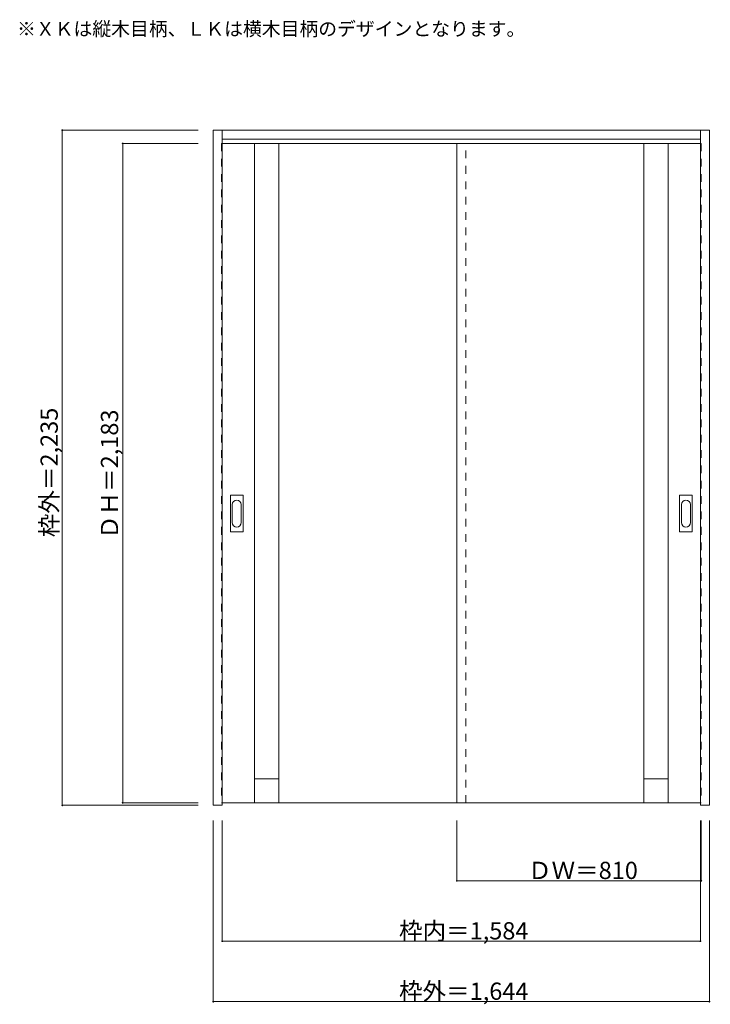
# Model space of a CAD drawing. Units: millimetres. Extents: x -1331 to 957, y -1358 to 1901.
import ezdxf

# ---------------------------------------------------------------- set-up
doc = ezdxf.new("R2010")
doc.units = ezdxf.units.MM
doc.header["$LTSCALE"] = 30
doc.linetypes.add('JWW_DASHED1', pattern=[1.693333, 0.846667, -0.846667])
for name, color, linetype in [('0-0', 7, 'Continuous'), ('寸法', 7, 'Continuous'), ('文字', 7, 'Continuous')]:
    doc.layers.add(name, color=color, linetype=linetype)

msp = doc.modelspace()

# ---------------------------------------------------------------- linework, layer by layer
at = {"layer": '0-0', "color": 92, "linetype": 'Continuous', "lineweight": 13}
for p, q in [((-689.5, -699.7), (-689.5, 1535.8)), ((-689.5, 1535.8), (954.5, 1535.8)), ((-659.5, -699.7), (-659.5, 1535.8)), ((924.5, -690.7), (924.5, 1535.8)), ((954.5, -699.7), (954.5, 1535.8)), ((-659.5, 1505.8), (924.5, 1505.8)), ((924.5, 1491.8), (-659.5, 1491.8)), ((-552.5, -691.5), (-552.5, 1491.8)), ((-472.5, -691.5), (-472.5, 1491.8)), ((117.5, -691.2), (117.5, 1491.8)), ((737.5, -691.5), (737.5, 1491.8)), ((817.5, -691.5), (817.5, 1491.8)), ((-592, 327.3), (-631, 327.3)), ((896, 327.3), (857, 327.3)), ((-632.5, 206.8), (-632.5, 325.8)), ((-590.5, 206.8), (-590.5, 325.8)), ((855.5, 206.8), (855.5, 325.8)), ((897.5, 206.8), (897.5, 325.8)), ((-631, 205.3), (-592, 205.3)), ((857, 205.3), (896, 205.3)), ((-659.5, -699.7), (-689.5, -699.7)), ((-659.5, -691.2), (924.5, -691.2)), ((924.5, -691), (924.5, -690.7)), ((924.5, -699.7), (924.5, -691)), ((954.5, -699.7), (924.5, -699.7))]:
    msp.add_line(p, q, dxfattribs=at)
at = {"layer": '0-0', "color": 120, "linetype": 'JWW_DASHED1', "lineweight": 5}
for p, q in [((-662.5, 1491.8), (-662.5, -691.2)), ((-659.5, 1491.8), (-662.5, 1491.8)), ((147.5, -691.2), (147.5, 1491.8)), ((924.5, 1491.8), (927.5, 1491.8)), ((927.5, 1491.8), (927.5, -691.2)), ((-662.5, -691.2), (-659.5, -691.2)), ((927.5, -691.2), (924.5, -691.2))]:
    msp.add_line(p, q, dxfattribs=at)
at = {"layer": '0-0', "color": 7, "linetype": 'Continuous', "lineweight": 9}
for p, q in [((-626.5, 295.9), (-626.5, 236.7)), ((-596.5, 236.7), (-596.5, 295.9)), ((861.5, 295.9), (861.5, 236.7)), ((891.5, 236.7), (891.5, 295.9)), ((-552.5, -611.5), (-472.5, -611.5)), ((817.5, -611.5), (737.5, -611.5))]:
    msp.add_line(p, q, dxfattribs=at)
at = {"layer": '0-0', "color": 92, "linetype": 'Continuous', "lineweight": 13}
for centre, start, end in [((-631, 325.8), 90, 180), ((-592, 325.8), 0, 90), ((857, 325.8), 90, 180), ((896, 325.8), 0, 90), ((-631, 206.8), 180, 270), ((-592, 206.8), 270, 0), ((857, 206.8), 180, 270), ((896, 206.8), 270, 0)]:
    msp.add_arc(centre, 1.5, start, end, dxfattribs=at)
at = {"layer": '0-0', "color": 7, "linetype": 'Continuous', "lineweight": 9}
for centre, start, end in [((-611.5, 295.9), 0, 180), ((876.5, 295.9), 0, 180), ((-611.5, 236.7), 180, 0), ((876.5, 236.7), 180, 0)]:
    msp.add_arc(centre, 15, start, end, dxfattribs=at)
at = {"layer": '寸法', "color": 120, "linetype": 'Continuous', "lineweight": 5}
for p, q in [((-1189.5, 1535.8), (-1189.5, -699.7)), ((-1189.5, 1535.8), (-739.5, 1535.8)), ((-989.5, 1491.8), (-739.5, 1491.8)), ((-989.5, 1491.8), (-989.5, -691.2)), ((-1189.5, -699.7), (-739.5, -699.7)), ((-989.5, -691.2), (-739.5, -691.2)), ((-689.5, -1349.7), (-689.5, -749.7)), ((-659.5, -1149.7), (-659.5, -749.7)), ((117.5, -949.7), (117.5, -749.7)), ((924.5, -1149.7), (924.5, -749.7)), ((927.5, -949.7), (927.5, -749.7)), ((954.5, -1349.7), (954.5, -749.7)), ((117.5, -949.7), (927.5, -949.7)), ((-659.5, -1149.7), (924.5, -1149.7)), ((-689.5, -1349.7), (954.5, -1349.7))]:
    msp.add_line(p, q, dxfattribs=at)
at = {"layer": '寸法', "color": 7, "linetype": 'Continuous', "lineweight": 9, "const_width": 3}
for points in [[(-1188, 1535.8, 0.414214), (-1189.5, 1537.3, 0.414214), (-1191, 1535.8, 0.414214), (-1189.5, 1534.3, 0.414214)], [(-988, 1491.8, 0.414214), (-989.5, 1493.3, 0.414214), (-991, 1491.8, 0.414214), (-989.5, 1490.3, 0.414214)], [(-1188, -699.7, 0.414214), (-1189.5, -698.2, 0.414214), (-1191, -699.7, 0.414214), (-1189.5, -701.2, 0.414214)], [(-988, -691.2, 0.414214), (-989.5, -689.7, 0.414214), (-991, -691.2, 0.414214), (-989.5, -692.7, 0.414214)], [(119, -949.7, 0.414214), (117.5, -948.2, 0.414214), (116, -949.7, 0.414214), (117.5, -951.2, 0.414214)], [(929, -949.7, 0.414214), (927.5, -948.2, 0.414214), (926, -949.7, 0.414214), (927.5, -951.2, 0.414214)], [(-658, -1149.7, 0.414214), (-659.5, -1148.2, 0.414214), (-661, -1149.7, 0.414214), (-659.5, -1151.2, 0.414214)], [(926, -1149.7, 0.414214), (924.5, -1148.2, 0.414214), (923, -1149.7, 0.414214), (924.5, -1151.2, 0.414214)], [(-688, -1349.7, 0.414214), (-689.5, -1348.2, 0.414214), (-691, -1349.7, 0.414214), (-689.5, -1351.2, 0.414214)], [(956, -1349.7, 0.414214), (954.5, -1348.2, 0.414214), (953, -1349.7, 0.414214), (954.5, -1351.2, 0.414214)]]:
    msp.add_lwpolyline(points, format="xyb", close=True, dxfattribs=at)

# ---------------------------------------------------------------- texts
at = {"layer": '寸法', "color": 7, "linetype": 'Continuous', "lineweight": 70, "char_height": 57.15, "width": 412.5, "attachment_point": 7, "rotation": 90}
for s, insert in [('{\\fＭＳ ゴシック|b0|i0|c128|p49;枠外＝2,235}', (-1204.5, 188.1)), ('{\\fＭＳ ゴシック|b0|i0|c128|p49;ＤＨ＝2,183}', (-1004.5, 182.1))]:
    msp.add_mtext(s, dxfattribs=dict(at, insert=insert))
at = {"layer": '寸法', "color": 7, "linetype": 'Continuous', "lineweight": 211, "char_height": 57.15, "attachment_point": 7}
for s, insert, width in [('{\\fＭＳ ゴシック|b0|i0|c128|p49;ＤＷ＝810}', (353.7, -943.7), 337.5), ('{\\fＭＳ ゴシック|b0|i0|c128|p49;枠内＝1,584}', (-73.8, -1143.7), 412.5), ('{\\fＭＳ ゴシック|b0|i0|c128|p49;枠外＝1,644}', (-73.8, -1343.7), 412.5)]:
    msp.add_mtext(s, dxfattribs=dict(at, insert=insert, width=width))
at = {"layer": '文字', "color": 7, "linetype": 'Continuous', "lineweight": 9, "insert": (-1339.5, 1848.2), "char_height": 45.72, "width": 1620, "attachment_point": 7}
msp.add_mtext('{\\fＭＳ ゴシック|b0|i0|c128|p49;※ＸＫは縦木目柄、ＬＫは横木目柄のデザインとなります。}', dxfattribs=at)

doc.saveas('drawing.dxf')
